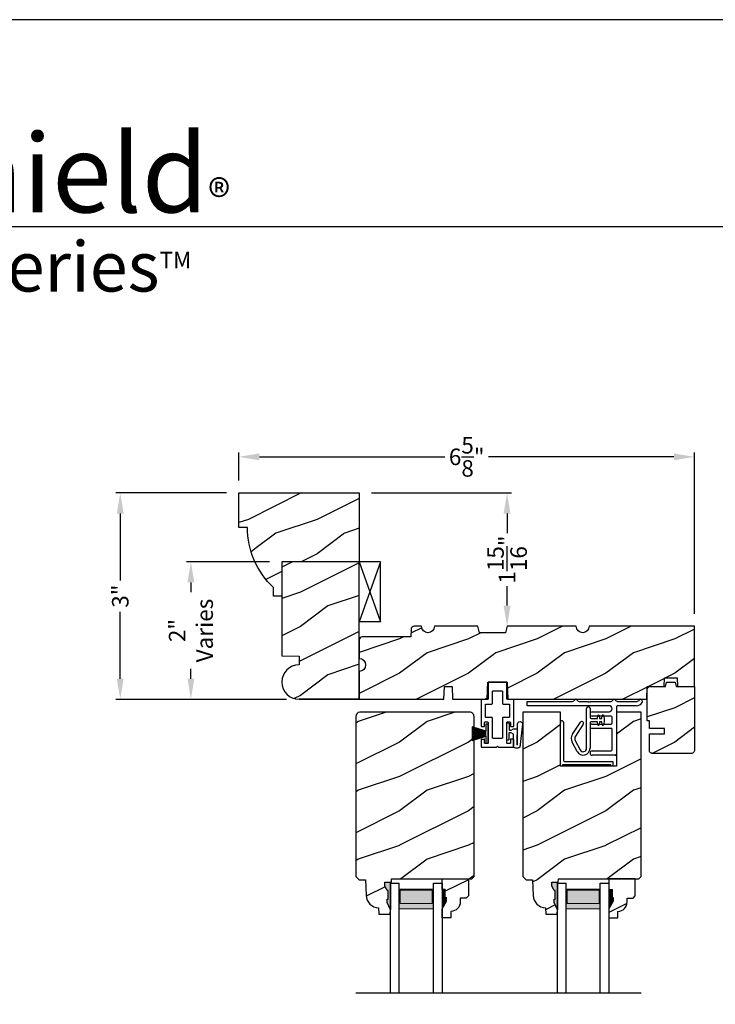
# Model space of a CAD drawing. Extents: x 34 to 272, y -88 to -44.
# Drawn here: x 214 to 224, y -58 to -44 of the extents above; entities that cross this region are included whole.
import ezdxf

# ---------------------------------------------------------------- set-up
doc = ezdxf.new("R2010")
doc.units = 0
doc.header["$LTSCALE"] = 2
doc.header["$MEASUREMENT"] = 0
doc.header["$PDMODE"] = 3
doc.layers.get('0').update_dxf_attribs({"linetype": 'CONTINUOUS'})
doc.layers.get('DEFPOINTS').update_dxf_attribs({"color": 3, "linetype": 'CONTINUOUS'})
doc.layers.add('Dim', color=7, linetype='CONTINUOUS')
doc.styles.add('Arial', font='arial.ttf')
doc.styles.get("Standard").update_dxf_attribs({"font": 'arial.ttf'})
doc.dimstyles.get("Standard").update_dxf_attribs({"dimtxt": 0.24, "dimasz": 0.3, "dimexe": 0.0625, "dimexo": 0.18, "dimgap": 0.09, "dimtad": 0, "dimdec": 4, "dimzin": 0, "dimdsep": 46, "dimlunit": 4, "dimtxsty": 'Standard', "dimcen": 0, "dimadec": 5, "dimazin": 0, "dimtfac": 1, "dimtdec": 4, "dimtofl": 0, "dimtmove": 0, "dimatfit": 3, "dimfxl": 1, "dimtolj": 1, "dimtzin": 0, "dimarcsym": 0})
pattern_1 = [(216.8699, (-245.96439, -197.20347), (2.99999992, 2.00000012), [0.5, -4.5]), (206.5651, (-245.3644, -197.50347), (-0.99999916, -1.0000013), [1.118034, -1.118034]), (198.4349, (-245.3644, -198.00347), (-2.00000043, -0.9999984), [0.632456, -2.529822])]

# ---------------------------------------------------------------- blocks, each defined once
blk = doc.blocks.new('*D2788')
at = {"color": 0, "lineweight": -2, "transparency": 16777216}
for p, q in [((217.12, -50.88), (215.513, -50.88)), ((215.576, -51.18), (215.576, -52.152)), ((215.576, -53.58), (215.576, -52.607)), ((217.995, -53.88), (215.513, -53.88))]:
    blk.add_line(p, q, dxfattribs=at)
at = {"color": 0, "transparency": 16777216}
for points in [[(215.526, -51.18), (215.626, -51.18), (215.576, -50.88)], [(215.526, -53.58), (215.626, -53.58), (215.576, -53.88)]]:
    blk.add_solid(points, dxfattribs=at)
at = {"layer": 'DEFPOINTS', "color": 0, "transparency": 16777216}
for p in [(217.3, -50.88), (215.576, -53.88), (218.175, -53.88)]:
    blk.add_point(p, dxfattribs=at)
at = {"color": 0, "transparency": 16777216, "insert": (215.576, -52.38), "char_height": 0.24, "attachment_point": 5, "rotation": 90}
blk.add_mtext('\\A1;3"', dxfattribs=at)
blk = doc.blocks.new('*D2641')
at = {"color": 0, "lineweight": -2, "transparency": 16777216}
for p, q in [((217.3, -50.7), (217.3, -50.293)), ((217.6, -50.355), (220.296, -50.355)), ((223.625, -50.355), (220.929, -50.355)), ((223.925, -52.637), (223.925, -50.293))]:
    blk.add_line(p, q, dxfattribs=at)
at = {"color": 0, "transparency": 16777216}
for points in [[(217.6, -50.305), (217.6, -50.405), (217.3, -50.355)], [(223.625, -50.305), (223.625, -50.405), (223.925, -50.355)]]:
    blk.add_solid(points, dxfattribs=at)
at = {"layer": 'DEFPOINTS', "color": 0, "transparency": 16777216}
for p in [(223.925, -50.355), (217.3, -50.88), (223.925, -52.817)]:
    blk.add_point(p, dxfattribs=at)
at = {"color": 0, "transparency": 16777216, "insert": (220.613, -50.355), "char_height": 0.24, "attachment_point": 5}
blk.add_mtext('\\A1;6{\\H1x;\\S5/8;}"', dxfattribs=at)
blk = doc.blocks.new('*D2659')
at = {"color": 0, "lineweight": -2, "transparency": 16777216}
for p, q in [((217.745, -51.88), (216.541, -51.88)), ((216.603, -52.18), (216.603, -52.322)), ((216.603, -53.58), (216.603, -53.438)), ((217.995, -53.88), (216.541, -53.88))]:
    blk.add_line(p, q, dxfattribs=at)
at = {"color": 0, "transparency": 16777216}
for points in [[(216.553, -52.18), (216.653, -52.18), (216.603, -51.88)], [(216.553, -53.58), (216.653, -53.58), (216.603, -53.88)]]:
    blk.add_solid(points, dxfattribs=at)
at = {"layer": 'DEFPOINTS', "color": 0, "transparency": 16777216}
for p in [(217.925, -51.88), (216.603, -53.88), (218.175, -53.88)]:
    blk.add_point(p, dxfattribs=at)
at = {"color": 0, "transparency": 16777216, "insert": (216.603, -52.88), "char_height": 0.24, "attachment_point": 5, "rotation": 90}
blk.add_mtext('\\A1;2"\\PVaries', dxfattribs=at)
blk = doc.blocks.new('*D2692')
at = {"color": 0, "lineweight": -2, "transparency": 16777216}
for p, q in [((219.23, -50.88), (221.263, -50.88)), ((221.2, -51.18), (221.2, -51.462)), ((221.2, -52.517), (221.2, -52.234)), ((221.38, -52.817), (221.263, -52.817))]:
    blk.add_line(p, q, dxfattribs=at)
at = {"color": 0, "transparency": 16777216}
for points in [[(221.15, -51.18), (221.25, -51.18), (221.2, -50.88)], [(221.15, -52.517), (221.25, -52.517), (221.2, -52.817)]]:
    blk.add_solid(points, dxfattribs=at)
at = {"layer": 'DEFPOINTS', "color": 0, "transparency": 16777216}
for p in [(219.05, -50.88), (221.2, -52.817), (221.2, -52.817)]:
    blk.add_point(p, dxfattribs=at)
at = {"color": 0, "transparency": 16777216, "insert": (221.2, -51.848), "char_height": 0.24, "attachment_point": 5, "rotation": 90}
blk.add_mtext('\\A1;1{\\H1x;\\S15/16;}"', dxfattribs=at)
blk = doc.blocks.new('A$C41167FCA')
blk.add_line((0.312, 0.875), (0, 0.875))
at = {"color": 7, "linetype": 'Continuous'}
for p, q in [((0, 0.875), (0.312, 0)), ((0.312, 0.875), (0, 0)), ((0, 0), (0, 0.875)), ((0.312, 0), (0.312, 0.875)), ((0.312, 0), (0, 0))]:
    blk.add_line(p, q, dxfattribs=at)
blk = doc.blocks.new('A$C05BA4CA6')
for p, q in [((0.002, 0), (0.002, 0.627)), ((0.047, 0.637), (0.047, 0.081)), ((0.032, 0.02), (0.032, 0.007)), ((0.732, 0.02), (0.032, 0.02)), ((0.063, 0.065), (0.762, 0.065)), ((0.732, 0.007), (0.732, 0.02)), ((0.762, 0.065), (0.762, 0)), ((0.025, 0), (0.002, 0)), ((0.762, 0), (0.739, 0))]:
    blk.add_line(p, q)
for centre, radius, start, end in [((0.023, 0.637), 0.0235, 359.9973, 203.8079), ((0.025, 0.007), 0.007, 270.0104, 359.9896), ((0.063, 0.081), 0.016, 180.002, 270.0004), ((0.739, 0.007), 0.007, 180.0094, 269.9906)]:
    blk.add_arc(centre, radius, start, end)
blk = doc.blocks.new('A$C527A4FE7')
for p, q in [((0.223, 0.1), (0.223, 0.678)), ((0.273, 0.678), (0.273, 0.55)), ((0.38, 0.534), (0.386, 0.575)), ((0.406, 0.575), (0.412, 0.534)), ((0.444, 0.534), (0.45, 0.575)), ((0.47, 0.575), (0.476, 0.534)), ((0.018, 0.303), (0.133, 0.479)), ((0.175, 0.451), (0.06, 0.276)), ((0.273, 0.468), (0.273, 0.1)), ((0.289, 0.534), (0.38, 0.534)), ((0.38, 0.484), (0.289, 0.484)), ((0.386, 0.443), (0.38, 0.484)), ((0.412, 0.484), (0.406, 0.443)), ((0.412, 0.534), (0.444, 0.534)), ((0.444, 0.484), (0.412, 0.484)), ((0.45, 0.443), (0.444, 0.484)), ((0.476, 0.484), (0.47, 0.443)), ((0.476, 0.534), (0.476, 0.484)), ((0.084, 0.054), (0.013, 0.19)), ((0.057, 0.213), (0.129, 0.077))]:
    blk.add_line(p, q)
for centre, radius, start, end in [((0.248, 0.678), 0.025, 359.9975, 180.0025), ((0.396, 0.574), 0.01, 8.3702, 171.6298), ((0.46, 0.574), 0.01, 8.3702, 171.6298), ((0.154, 0.465), 0.025, 326.7919, 146.7883), ((0.289, 0.55), 0.016, 180.002, 270.0001), ((0.289, 0.468), 0.016, 89.9999, 180.0064), ((0.396, 0.444), 0.01, 188.3858, 351.6142), ((0.46, 0.444), 0.01, 188.3858, 351.6142), ((0.112, 0.242), 0.112, 146.7902, 207.7002), ((0.112, 0.242), 0.062, 146.7903, 207.6999), ((0.173, 0.1), 0.1, 207.7004, 359.9999), ((0.173, 0.1), 0.05, 207.7004, 359.9985)]:
    blk.add_arc(centre, radius, start, end)
blk = doc.blocks.new('A$C0ED74090')
for p, q in [((0, 0.78), (0.659, 0.78)), ((0, 0.718), (0, 0.78)), ((1.188, 0.718), (0, 0.718)), ((0.749, 0.78), (0.869, 0.78)), ((0.869, 0.78), (0.879, 0.77)), ((0.879, 0.77), (0.889, 0.78)), ((0.889, 0.78), (0.899, 0.77)), ((0.899, 0.77), (0.909, 0.78)), ((0.909, 0.78), (0.919, 0.77)), ((0.919, 0.77), (0.929, 0.78)), ((0.929, 0.78), (1.219, 0.78)), ((1.309, 0.78), (1.599, 0.78)), ((1.589, 0.718), (1.311, 0.718)), ((0.943, 0.629), (1.188, 0.629)), ((1.295, 0.702), (1.295, 0.016)), ((1.217, 0.567), (0.943, 0.567)), ((0.943, 0.452), (1.217, 0.452)), ((1.233, 0.468), (1.233, 0.551)), ((1.217, 0.39), (0.943, 0.39)), ((1.233, 0.078), (1.233, 0.374)), ((0.943, 0.062), (1.217, 0.062)), ((1.279, 0), (0.943, 0))]:
    blk.add_line(p, q)
for centre, radius, start, end in [((0.659, 0.796), 0.016, 270.0009, 341.3968), ((0.704, 0.781), 0.031, 18.6133, 161.3867), ((0.749, 0.796), 0.016, 198.6032, 269.9991), ((1.188, 0.674), 0.0445, 270.0008, 89.9992), ((1.219, 0.796), 0.016, 270.0019, 341.3959), ((1.264, 0.781), 0.031, 18.6133, 161.3867), ((1.309, 0.796), 0.016, 198.6032, 269.9991), ((1.311, 0.702), 0.016, 89.9998, 180.006), ((1.589, 0.812), 0.094, 269.9978, 330.5245), ((1.599, 0.796), 0.016, 270.0019, 341.3959), ((1.644, 0.781), 0.031, 330.5223, 161.3876), ((0.943, 0.598), 0.031, 90.0005, 269.9995), ((0.943, 0.421), 0.031, 90.0005, 269.9995), ((1.217, 0.551), 0.016, 0.0016, 90.0006), ((1.217, 0.468), 0.016, 269.9994, 359.9984), ((1.217, 0.374), 0.016, 0.0016, 90.0006), ((0.943, 0.031), 0.031, 90.0005, 269.9995), ((1.217, 0.078), 0.016, 269.9994, 359.9984), ((1.279, 0.016), 0.016, 269.9994, 0.0069)]:
    blk.add_arc(centre, radius, start, end)
blk = doc.blocks.new('A$C38416E55')
at = {"color": 7, "linetype": 'Continuous'}
for p, q in [((0.103, 0.939), (0.102, 0.937)), ((0.102, 0.937), (0.102, 0.935)), ((0.102, 0.935), (0.102, 0.701)), ((0.104, 0.94), (0.103, 0.939)), ((0.105, 0.942), (0.104, 0.94)), ((0.106, 0.943), (0.105, 0.942)), ((0.108, 0.944), (0.106, 0.943)), ((0.11, 0.945), (0.108, 0.944)), ((0.112, 0.945), (0.11, 0.945)), ((0.365, 0.945), (0.112, 0.945)), ((0.367, 0.945), (0.365, 0.945)), ((0.369, 0.944), (0.367, 0.945)), ((0.371, 0.943), (0.369, 0.944)), ((0.373, 0.942), (0.371, 0.943)), ((0.374, 0.94), (0.373, 0.942)), ((0.375, 0.939), (0.374, 0.94)), ((0.375, 0.937), (0.375, 0.939)), ((0.376, 0.935), (0.375, 0.937)), ((0.376, 0.945), (0.376, 0.69)), ((0.376, 0.701), (0.376, 0.935)), ((0.166, 0.809), (0.167, 0.811)), ((0.166, 0.807), (0.166, 0.809)), ((0.166, 0.636), (0.166, 0.807)), ((0.167, 0.811), (0.168, 0.813)), ((0.168, 0.813), (0.169, 0.815)), ((0.169, 0.815), (0.17, 0.816)), ((0.17, 0.816), (0.172, 0.817)), ((0.172, 0.817), (0.174, 0.817)), ((0.174, 0.817), (0.176, 0.818)), ((0.176, 0.818), (0.301, 0.818)), ((0.301, 0.818), (0.303, 0.817)), ((0.303, 0.817), (0.305, 0.817)), ((0.305, 0.817), (0.307, 0.816)), ((0.307, 0.816), (0.309, 0.815)), ((0.309, 0.815), (0.31, 0.813)), ((0.31, 0.813), (0.311, 0.811)), ((0.311, 0.811), (0.311, 0.809)), ((0.311, 0.809), (0.312, 0.807)), ((0.312, 0.807), (0.312, 0.636)), ((0.001, 0.684), (0, 0.682)), ((0, 0.682), (0, 0.68)), ((0, 0.68), (0, 0.31)), ((0.002, 0.686), (0.001, 0.684)), ((0.003, 0.687), (0.002, 0.686)), ((0.005, 0.689), (0.003, 0.687)), ((0.006, 0.69), (0.005, 0.689)), ((0.008, 0.69), (0.006, 0.69)), ((0.01, 0.69), (0.008, 0.69)), ((0.092, 0.69), (0.01, 0.69)), ((0.064, 0.618), (0.065, 0.62)), ((0.064, 0.616), (0.064, 0.618)), ((0.064, 0.441), (0.064, 0.616)), ((0.065, 0.62), (0.066, 0.622)), ((0.066, 0.622), (0.067, 0.623)), ((0.067, 0.623), (0.069, 0.625)), ((0.069, 0.625), (0.07, 0.625)), ((0.07, 0.625), (0.072, 0.626)), ((0.072, 0.626), (0.074, 0.626)), ((0.074, 0.626), (0.156, 0.626)), ((0.094, 0.691), (0.092, 0.69)), ((0.096, 0.691), (0.094, 0.691)), ((0.097, 0.692), (0.096, 0.691)), ((0.099, 0.693), (0.097, 0.692)), ((0.1, 0.695), (0.099, 0.693)), ((0.101, 0.697), (0.1, 0.695)), ((0.102, 0.699), (0.101, 0.697)), ((0.102, 0.701), (0.102, 0.699)), ((0.156, 0.626), (0.158, 0.626)), ((0.158, 0.626), (0.16, 0.627)), ((0.16, 0.627), (0.161, 0.628)), ((0.161, 0.628), (0.163, 0.629)), ((0.163, 0.629), (0.164, 0.631)), ((0.164, 0.631), (0.165, 0.633)), ((0.165, 0.633), (0.166, 0.634)), ((0.166, 0.634), (0.166, 0.636)), ((0.312, 0.636), (0.312, 0.634)), ((0.312, 0.634), (0.312, 0.633)), ((0.312, 0.633), (0.313, 0.631)), ((0.313, 0.631), (0.314, 0.629)), ((0.314, 0.629), (0.316, 0.628)), ((0.316, 0.628), (0.318, 0.627)), ((0.318, 0.627), (0.32, 0.626)), ((0.32, 0.626), (0.322, 0.626)), ((0.322, 0.626), (0.403, 0.626)), ((0.467, 0.69), (0.386, 0.69)), ((0.403, 0.626), (0.405, 0.626)), ((0.405, 0.626), (0.407, 0.625)), ((0.407, 0.625), (0.409, 0.625)), ((0.409, 0.625), (0.41, 0.623)), ((0.41, 0.623), (0.412, 0.622)), ((0.412, 0.622), (0.413, 0.62)), ((0.413, 0.62), (0.413, 0.618)), ((0.413, 0.618), (0.413, 0.616)), ((0.413, 0.616), (0.413, 0.441)), ((0.469, 0.69), (0.467, 0.69)), ((0.471, 0.69), (0.469, 0.69)), ((0.473, 0.689), (0.471, 0.69)), ((0.474, 0.687), (0.473, 0.689)), ((0.476, 0.686), (0.474, 0.687)), ((0.477, 0.684), (0.476, 0.686)), ((0.477, 0.682), (0.477, 0.684)), ((0.477, 0.68), (0.477, 0.682)), ((0.477, 0.31), (0.477, 0.68)), ((0.064, 0.439), (0.064, 0.441)), ((0.065, 0.437), (0.064, 0.439)), ((0.066, 0.435), (0.065, 0.437)), ((0.067, 0.434), (0.066, 0.435)), ((0.069, 0.432), (0.067, 0.434)), ((0.07, 0.431), (0.069, 0.432)), ((0.072, 0.431), (0.07, 0.431)), ((0.074, 0.431), (0.072, 0.431)), ((0.156, 0.431), (0.074, 0.431)), ((0.158, 0.43), (0.156, 0.431)), ((0.16, 0.43), (0.158, 0.43)), ((0.161, 0.429), (0.16, 0.43)), ((0.318, 0.43), (0.316, 0.429)), ((0.32, 0.43), (0.318, 0.43)), ((0.322, 0.431), (0.32, 0.43)), ((0.403, 0.431), (0.322, 0.431)), ((0.405, 0.431), (0.403, 0.431)), ((0.407, 0.431), (0.405, 0.431)), ((0.409, 0.432), (0.407, 0.431)), ((0.41, 0.434), (0.409, 0.432)), ((0.412, 0.435), (0.41, 0.434)), ((0.413, 0.437), (0.412, 0.435)), ((0.413, 0.441), (0.413, 0.439)), ((0.413, 0.439), (0.413, 0.437)), ((0, 0.31), (0, 0.309)), ((0, 0.309), (0.001, 0.307)), ((0.001, 0.307), (0.002, 0.305)), ((0.002, 0.305), (0.003, 0.303)), ((0.003, 0.303), (0.005, 0.302)), ((0.005, 0.302), (0.006, 0.301)), ((0.006, 0.301), (0.008, 0.301)), ((0.008, 0.301), (0.01, 0.3)), ((0.01, 0.3), (0.041, 0.3)), ((0.041, 0.3), (0.043, 0.301)), ((0.043, 0.301), (0.045, 0.301)), ((0.045, 0.301), (0.046, 0.302)), ((0.046, 0.302), (0.048, 0.303)), ((0.048, 0.303), (0.049, 0.305)), ((0.049, 0.305), (0.05, 0.307)), ((0.05, 0.307), (0.051, 0.309)), ((0.051, 0.358), (0.052, 0.36)), ((0.051, 0.356), (0.051, 0.358)), ((0.051, 0.31), (0.051, 0.356)), ((0.051, 0.309), (0.051, 0.31)), ((0.052, 0.36), (0.053, 0.362)), ((0.053, 0.362), (0.054, 0.363)), ((0.054, 0.363), (0.055, 0.365)), ((0.055, 0.365), (0.057, 0.366)), ((0.057, 0.366), (0.059, 0.366)), ((0.059, 0.366), (0.061, 0.366)), ((0.061, 0.366), (0.092, 0.366)), ((0.092, 0.366), (0.094, 0.366)), ((0.094, 0.366), (0.096, 0.366)), ((0.096, 0.366), (0.097, 0.365)), ((0.097, 0.365), (0.099, 0.363)), ((0.099, 0.363), (0.1, 0.362)), ((0.1, 0.362), (0.101, 0.36)), ((0.101, 0.36), (0.102, 0.358)), ((0.102, 0.358), (0.102, 0.356)), ((0.102, 0.356), (0.102, 0.061)), ((0.163, 0.428), (0.161, 0.429)), ((0.164, 0.426), (0.163, 0.428)), ((0.165, 0.424), (0.164, 0.426)), ((0.166, 0.422), (0.165, 0.424)), ((0.166, 0.42), (0.166, 0.422)), ((0.166, 0.137), (0.166, 0.42)), ((0.313, 0.426), (0.312, 0.424)), ((0.312, 0.424), (0.312, 0.422)), ((0.312, 0.422), (0.312, 0.42)), ((0.312, 0.42), (0.312, 0.137)), ((0.314, 0.428), (0.313, 0.426)), ((0.316, 0.429), (0.314, 0.428)), ((0.376, 0.36), (0.377, 0.362)), ((0.376, 0.358), (0.376, 0.36)), ((0.376, 0.356), (0.376, 0.358)), ((0.376, 0.061), (0.376, 0.356)), ((0.377, 0.362), (0.379, 0.363)), ((0.379, 0.363), (0.38, 0.365)), ((0.38, 0.365), (0.382, 0.366)), ((0.382, 0.366), (0.384, 0.366)), ((0.384, 0.366), (0.386, 0.366)), ((0.386, 0.366), (0.416, 0.366)), ((0.416, 0.366), (0.418, 0.366)), ((0.418, 0.366), (0.42, 0.366)), ((0.42, 0.366), (0.422, 0.365)), ((0.422, 0.365), (0.424, 0.363)), ((0.424, 0.363), (0.425, 0.362)), ((0.425, 0.362), (0.426, 0.36)), ((0.426, 0.36), (0.426, 0.358)), ((0.426, 0.358), (0.427, 0.356)), ((0.427, 0.356), (0.427, 0.31)), ((0.427, 0.31), (0.427, 0.309)), ((0.427, 0.309), (0.427, 0.307)), ((0.427, 0.307), (0.428, 0.305)), ((0.428, 0.305), (0.43, 0.303)), ((0.43, 0.303), (0.431, 0.302)), ((0.431, 0.302), (0.433, 0.301)), ((0.433, 0.301), (0.435, 0.301)), ((0.435, 0.301), (0.437, 0.3)), ((0.437, 0.3), (0.467, 0.3)), ((0.467, 0.3), (0.469, 0.301)), ((0.469, 0.301), (0.471, 0.301)), ((0.471, 0.301), (0.473, 0.302)), ((0.473, 0.302), (0.474, 0.303)), ((0.474, 0.303), (0.476, 0.305)), ((0.476, 0.305), (0.477, 0.307)), ((0.477, 0.309), (0.477, 0.31)), ((0.477, 0.307), (0.477, 0.309)), ((0.001, 0.111), (0, 0.109)), ((0, 0.109), (0, 0.107)), ((0, 0.107), (0, 0.01)), ((0, 0.01), (0, 0.008)), ((0, 0.008), (0.001, 0.006)), ((0.002, 0.113), (0.001, 0.111)), ((0.001, 0.006), (0.002, 0.005)), ((0.003, 0.114), (0.002, 0.113)), ((0.002, 0.005), (0.003, 0.003)), ((0.005, 0.115), (0.003, 0.114)), ((0.003, 0.003), (0.005, 0.002)), ((0.005, 0.002), (0.006, 0.001)), ((0.006, 0.001), (0.008, 0)), ((0.008, 0), (0.01, 0)), ((0.048, 0.114), (0.046, 0.115)), ((0.049, 0.113), (0.048, 0.114)), ((0.05, 0.111), (0.049, 0.113)), ((0.051, 0.109), (0.05, 0.111)), ((0.051, 0.107), (0.051, 0.109)), ((0.051, 0.061), (0.051, 0.107)), ((0.051, 0.059), (0.051, 0.061)), ((0.052, 0.057), (0.051, 0.059)), ((0.053, 0.055), (0.052, 0.057)), ((0.054, 0.054), (0.053, 0.055)), ((0.055, 0.053), (0.054, 0.054)), ((0.057, 0.052), (0.055, 0.053)), ((0.059, 0.051), (0.057, 0.052)), ((0.061, 0.051), (0.059, 0.051)), ((0.092, 0.051), (0.061, 0.051)), ((0.094, 0.051), (0.092, 0.051)), ((0.096, 0.052), (0.094, 0.051)), ((0.097, 0.053), (0.096, 0.052)), ((0.099, 0.054), (0.097, 0.053)), ((0.1, 0.055), (0.099, 0.054)), ((0.101, 0.057), (0.1, 0.055)), ((0.102, 0.059), (0.101, 0.057)), ((0.102, 0.061), (0.102, 0.059)), ((0.166, 0.135), (0.166, 0.137)), ((0.167, 0.134), (0.166, 0.135)), ((0.168, 0.132), (0.167, 0.134)), ((0.169, 0.13), (0.168, 0.132)), ((0.17, 0.129), (0.169, 0.13)), ((0.172, 0.128), (0.17, 0.129)), ((0.174, 0.127), (0.172, 0.128)), ((0.176, 0.127), (0.174, 0.127)), ((0.301, 0.127), (0.176, 0.127)), ((0.223, 0), (0.239, 0.015)), ((0.239, 0.015), (0.254, 0)), ((0.303, 0.127), (0.301, 0.127)), ((0.305, 0.128), (0.303, 0.127)), ((0.307, 0.129), (0.305, 0.128)), ((0.309, 0.13), (0.307, 0.129)), ((0.31, 0.132), (0.309, 0.13)), ((0.311, 0.134), (0.31, 0.132)), ((0.312, 0.137), (0.311, 0.135)), ((0.311, 0.135), (0.311, 0.134)), ((0.376, 0.059), (0.376, 0.061)), ((0.376, 0.057), (0.376, 0.059)), ((0.377, 0.055), (0.376, 0.057)), ((0.379, 0.054), (0.377, 0.055)), ((0.38, 0.053), (0.379, 0.054)), ((0.382, 0.052), (0.38, 0.053)), ((0.384, 0.051), (0.382, 0.052)), ((0.386, 0.051), (0.384, 0.051)), ((0.416, 0.051), (0.386, 0.051)), ((0.418, 0.051), (0.416, 0.051)), ((0.42, 0.052), (0.418, 0.051)), ((0.422, 0.053), (0.42, 0.052)), ((0.424, 0.054), (0.422, 0.053)), ((0.425, 0.055), (0.424, 0.054)), ((0.426, 0.057), (0.425, 0.055)), ((0.427, 0.061), (0.426, 0.059)), ((0.426, 0.059), (0.426, 0.057)), ((0.428, 0.113), (0.427, 0.111)), ((0.427, 0.111), (0.427, 0.109)), ((0.427, 0.109), (0.427, 0.107)), ((0.427, 0.107), (0.427, 0.061)), ((0.43, 0.114), (0.428, 0.113)), ((0.431, 0.115), (0.43, 0.114)), ((0.433, 0.116), (0.431, 0.115)), ((0.435, 0.117), (0.433, 0.116)), ((0.437, 0.117), (0.435, 0.117)), ((0.467, 0.117), (0.437, 0.117)), ((0.469, 0.117), (0.467, 0.117)), ((0.467, 0), (0.469, 0)), ((0.471, 0.116), (0.469, 0.117)), ((0.469, 0), (0.471, 0.001)), ((0.473, 0.115), (0.471, 0.116)), ((0.471, 0.001), (0.473, 0.002)), ((0.474, 0.114), (0.473, 0.115)), ((0.473, 0.002), (0.474, 0.003)), ((0.476, 0.113), (0.474, 0.114)), ((0.474, 0.003), (0.476, 0.005)), ((0.477, 0.111), (0.476, 0.113)), ((0.476, 0.005), (0.477, 0.006)), ((0.477, 0.109), (0.477, 0.111)), ((0.477, 0.107), (0.477, 0.109)), ((0.477, 0.01), (0.477, 0.107)), ((0.477, 0.008), (0.477, 0.01)), ((0.477, 0.006), (0.477, 0.008)), ((0.01, 0), (0.223, 0)), ((0.254, 0), (0.467, 0))]:
    blk.add_line(p, q, dxfattribs=at)
blk.add_line((0.005, 0.115), (0.046, 0.115))
blk = doc.blocks.new('A$C6C80002B')
at = {"color": 7, "linetype": 'Continuous'}
for p, q in [((0, 0), (0, 0.275)), ((0, 0.275), (0.031, 0.275)), ((0.031, 0.275), (0.031, 0.173)), ((0.031, 0.173), (0.231, 0.238)), ((0.031, 0.102), (0.031, 0.173)), ((0.231, 0.238), (0.231, 0.037)), ((0.031, 0), (0, 0)), ((0.031, 0.102), (0.031, 0)), ((0.231, 0.037), (0.031, 0.102))]:
    blk.add_line(p, q, dxfattribs=at)
at = {"linetype": 'Continuous'}
for p, q in [((0.031, 0.167), (0.231, 0.221)), ((0.031, 0.161), (0.231, 0.204)), ((0.031, 0.155), (0.231, 0.188)), ((0.031, 0.149), (0.231, 0.171)), ((0.031, 0.143), (0.231, 0.154)), ((0.031, 0.137), (0.231, 0.137)), ((0.031, 0.131), (0.231, 0.121)), ((0.031, 0.126), (0.231, 0.104)), ((0.031, 0.12), (0.231, 0.087)), ((0.031, 0.114), (0.231, 0.071)), ((0.031, 0.108), (0.231, 0.054))]:
    blk.add_line(p, q, dxfattribs=at)
blk = doc.blocks.new('A$C1DA43C91')
for p, q in [((0, 0.16), (0, 0.13)), ((0.346, 0.226), (0.013, 0.187)), ((0.04, 0.147), (0.351, 0.156)), ((0.268, 0.147), (0.04, 0.147)), ((0.035, 0.095), (0.2, 0.095)), ((0.215, 0.03), (0.12, 0.03)), ((0.12, 0), (0.12, 0.03)), ((0.2, 0.095), (0.22, 0.06)), ((0.22, 0.06), (0.22, 0.04)), ((0.22, 0.04), (0.225, 0.04)), ((0.26, 0.063), (0.278, 0.094)), ((0.26, 0.04), (0.26, 0.063)), ((0.36, 0.035), (0.265, 0.035)), ((0.278, 0.094), (0.278, 0.137)), ((0.36, 0.035), (0.36, 0)), ((0.12, 0), (0.36, 0))]:
    blk.add_line(p, q)
for centre, radius, start, end in [((0.035, 0.16), 0.035, 128.203, 180.0003), ((0.268, 0.137), 0.01, 359.9966, 90.0114), ((0.35, 0.191), 0.035, 271.7217, 96.622), ((0.035, 0.13), 0.035, 179.9967, 270.0035), ((0.215, 0.04), 0.01, 270.002, 0.0034), ((0.265, 0.04), 0.005, 179.997, 270.0114)]:
    blk.add_arc(centre, radius, start, end)

msp = doc.modelspace()

# ---------------------------------------------------------------- hatches: boundary and pattern name
h = msp.add_hatch()
h.set_pattern_fill('WOOD2', color=256, pattern_type=2)
h.set_pattern_definition([(216.8699, (183.59366, 412.47642), (2.99999992, 2.00000012), [0.5, -4.5]), (206.5651, (184.19366, 412.17642), (-0.99999916, -1.0000013), [1.118034, -1.118034]), (198.4349, (184.19366, 411.67642), (-2.00000043, -0.9999984), [0.632456, -2.529822])])
h.paths.add_polyline_path([(219.0501, -51.87958), (217.9251, -51.87958), (217.9251, -53.24585), (218.1751, -53.25458), (218.1751, -53.37958, 1), (218.1751, -53.87958), (219.0501, -53.87958), (219.04994, -53.19148)])
h = msp.add_hatch()
h.set_pattern_fill('WOOD2', color=256, pattern_type=2)
h.set_pattern_definition(pattern_1)
edge = h.paths.add_edge_path()
edge.add_arc((219.0501, -53.37958), 0.09375, -89.999642, 89.999641, ccw=False)
edge.add_line((219.0501, -53.47333), (219.0501, -53.87958))
edge.add_line((219.0501, -53.87958), (220.2821, -53.87958))
edge.add_line((220.2821, -53.87958), (220.28865, -53.69208))
edge.add_line((220.28865, -53.69208), (220.40055, -53.69208))
edge.add_line((220.40055, -53.69208), (220.4071, -53.87958))
edge.add_line((220.4071, -53.87958), (220.91137, -53.87958))
edge.add_line((220.91137, -53.87958), (220.9201, -53.62958))
edge.add_line((220.9201, -53.62958), (221.2011, -53.62958))
edge.add_line((221.2011, -53.62958), (221.20983, -53.87958))
edge.add_line((221.20983, -53.87958), (223.23106, -53.87958))
edge.add_line((223.23106, -53.87958), (223.2376, -53.69208))
edge.add_line((223.2376, -53.69208), (223.48324, -53.69208))
edge.add_line((223.48324, -53.69208), (223.4876, -53.56708))
edge.add_line((223.4876, -53.56708), (223.6751, -53.56708))
edge.add_line((223.6751, -53.56708), (223.67947, -53.69208))
edge.add_line((223.67947, -53.69208), (223.9251, -53.69208))
edge.add_line((223.9251, -53.69208), (223.9251, -52.81708))
edge.add_line((223.9251, -52.81708), (222.39385, -52.81708))
edge.add_arc((222.3001, -52.81708), 0.09375, 180.001076, 359.998924, ccw=False)
edge.add_line((222.20635, -52.81708), (221.20022, -52.81708))
edge.add_line((221.20022, -52.81708), (221.1751, -52.91083))
edge.add_line((221.1751, -52.91083), (220.8001, -52.91083))
edge.add_line((220.8001, -52.91083), (220.77498, -52.81708))
edge.add_line((220.77498, -52.81708), (220.14385, -52.81708))
edge.add_arc((220.0501, -52.81708), 0.09375, 180.001053, 359.998947, ccw=False)
edge.add_line((219.95635, -52.81708), (219.85094, -52.81708))
edge.add_arc((219.85094, -52.86408), 0.04699, 89.993788, 178.001326)
edge.add_line((219.80397, -52.86244), (219.8001, -52.97328))
edge.add_line((219.8001, -52.97328), (219.0971, -52.97328))
edge.add_arc((219.0971, -53.02028), 0.047, 89.998795, 180.005139)
edge.add_line((219.0501, -53.02028), (219.0501, -53.28583))
h = msp.add_hatch()
h.set_pattern_fill('WOOD2', color=256, pattern_type=2)
h.set_pattern_definition(pattern_1)
h.paths.add_polyline_path([(223.6599, -53.69208), (223.9251, -53.69208), (223.9251, -54.60758), (223.9242, -54.61675), (223.92152, -54.63807), (223.91718, -54.64619), (223.91134, -54.65332), (223.90421, -54.65916), (223.89609, -54.66351), (223.88727, -54.66618), (223.8781, -54.66708), (223.3161, -54.66708), (223.30693, -54.66618), (223.29812, -54.66351), (223.28999, -54.65916), (223.28287, -54.65332), (223.27702, -54.64619), (223.27268, -54.63807), (223.27001, -54.61675), (223.2691, -54.60758), (223.2691, -54.37958), (223.4879, -54.37958), (223.4879, -54.30158), (223.2691, -54.30158), (223.2691, -54.19208), (223.2381, -54.19208), (223.2381, -53.73908), (223.23901, -53.72991), (223.24168, -53.7211), (223.24602, -53.71297), (223.25187, -53.70585), (223.25899, -53.7), (223.26712, -53.69566), (223.27593, -53.69299), (223.2851, -53.69208), (223.5035, -53.69208), (223.52012, -53.63008), (223.64329, -53.63008)])
h = msp.add_hatch()
h.set_pattern_fill('WOOD2', color=256, pattern_type=2)
h.set_pattern_definition(pattern_1)
edge = h.paths.add_edge_path()
edge.add_line((219.47356, -56.78558), (219.47356, -56.66058))
edge.add_line((219.47356, -56.66058), (219.45756, -56.66058))
edge.add_line((219.45756, -56.66058), (219.42488, -56.59501))
edge.add_line((219.42488, -56.59501), (219.42488, -56.53558))
edge.add_line((219.42488, -56.53558), (219.51766, -56.53558))
edge.add_line((219.51766, -56.53558), (219.51933, -56.48774))
edge.add_line((219.51933, -56.48774), (220.6879, -56.48774))
edge.add_line((220.6879, -56.48774), (220.7199, -56.45574))
edge.add_line((220.7199, -56.45574), (220.7199, -54.13008))
edge.add_arc((220.6569, -54.13008), 0.063, 359.997412, 450.002371)
edge.add_line((220.6569, -54.06708), (219.0609, -54.06708))
edge.add_arc((219.0609, -54.12708), 0.06, 90, 180)
edge.add_line((219.0009, -54.12708), (219.0009, -56.45574))
edge.add_line((219.0009, -56.45574), (219.04974, -56.50457))
edge.add_line((219.04974, -56.50457), (219.14374, -56.50457))
edge.add_line((219.14374, -56.50457), (219.15158, -56.72914))
edge.add_line((219.15158, -56.72914), (219.15607, -56.76393))
edge.add_line((219.15607, -56.76393), (219.16694, -56.79727))
edge.add_line((219.16694, -56.79727), (219.18382, -56.82802))
edge.add_line((219.18382, -56.82802), (219.20612, -56.8551))
edge.add_line((219.20612, -56.8551), (219.23306, -56.87756))
edge.add_line((219.23306, -56.87756), (219.2637, -56.89463))
edge.add_line((219.2637, -56.89463), (219.29698, -56.90572))
edge.add_line((219.29698, -56.90572), (219.33174, -56.91042))
edge.add_line((219.33174, -56.91042), (219.33503, -57.00458))
edge.add_line((219.33503, -57.00458), (219.50236, -57.00458))
edge.add_line((219.50236, -57.00458), (219.50456, -56.94158))
edge.add_line((219.50456, -56.94158), (219.45756, -56.83258))
edge.add_line((219.45756, -56.83258), (219.45756, -56.78558))
edge.add_line((219.45756, -56.78558), (219.47356, -56.78558))
h = msp.add_hatch()
h.set_pattern_fill('WOOD2', color=256, pattern_type=2)
h.set_pattern_definition(pattern_1)
h.paths.add_polyline_path([(221.88512, -56.66058), (221.85244, -56.59501), (221.85244, -56.53558), (221.94522, -56.53558), (221.94689, -56.48774), (223.11546, -56.48774), (223.14746, -56.45574), (223.14746, -54.06708), (222.78946, -54.06708), (222.78946, -54.85008), (221.97646, -54.85008), (221.97646, -54.06708), (221.42846, -54.06708), (221.42846, -56.45574), (221.4773, -56.50457), (221.5713, -56.50457), (221.57914, -56.72914), (221.58363, -56.76393), (221.5945, -56.79727), (221.61138, -56.82802), (221.63368, -56.8551), (221.66062, -56.87756), (221.69126, -56.89463), (221.72454, -56.90572), (221.7593, -56.91042), (221.76259, -57.00458), (221.92992, -57.00458), (221.93212, -56.94158), (221.88512, -56.83258), (221.88512, -56.78558), (221.90112, -56.78558), (221.90112, -56.66058)])
at = {"linetype": 'Continuous'}
for points in [[(219.45756, -56.83258), (219.45756, -56.78558), (219.47356, -56.78558), (219.47356, -56.66058), (219.45756, -56.66058), (219.42488, -56.59501), (219.42488, -56.53558), (219.50456, -56.53558), (219.50456, -56.94158)], [(221.88512, -56.83258), (221.88512, -56.78558), (221.90112, -56.78558), (221.90112, -56.66058), (221.88512, -56.66058), (221.85244, -56.59501), (221.85244, -56.53558), (221.93212, -56.53558), (221.93212, -56.94158)]]:
    msp.add_hatch(color=256, dxfattribs=at).paths.add_polyline_path(points)
h = msp.add_hatch()
h.set_pattern_fill('WOOD2', color=256, pattern_type=2)
h.set_pattern_definition(pattern_1)
edge = h.paths.add_edge_path()
edge.add_line((220.31756, -56.76874), (220.30156, -56.76874))
edge.add_line((220.30156, -56.76874), (220.30156, -56.64374))
edge.add_line((220.30156, -56.64374), (220.25456, -56.64374))
edge.add_line((220.25456, -56.64374), (220.25456, -56.48774))
edge.add_line((220.25456, -56.48774), (220.63706, -56.48774))
edge.add_line((220.63706, -56.48774), (220.63706, -56.73691))
edge.add_line((220.63706, -56.73691), (220.60506, -56.76891))
edge.add_line((220.60506, -56.76891), (220.51951, -56.76891))
edge.add_line((220.51951, -56.76891), (220.51951, -56.82374))
edge.add_arc((220.37951, -56.82374), 0.14, 272.070113, 360, ccw=False)
edge.add_line((220.38456, -56.96365), (220.38456, -57.05774))
edge.add_line((220.38456, -57.05774), (220.25456, -57.05774))
edge.add_line((220.25456, -57.05774), (220.25456, -56.92486))
edge.add_line((220.25456, -56.92486), (220.31756, -56.81574))
edge.add_line((220.31756, -56.81574), (220.31756, -56.76874))
h = msp.add_hatch()
h.set_pattern_fill('WOOD2', color=256, pattern_type=2)
h.set_pattern_definition(pattern_1)
edge = h.paths.add_edge_path()
edge.add_line((222.68097, -56.64374), (222.72797, -56.64374))
edge.add_line((222.72797, -56.64374), (222.72797, -56.76874))
edge.add_line((222.72797, -56.76874), (222.74397, -56.76874))
edge.add_line((222.74397, -56.76874), (222.74397, -56.81574))
edge.add_line((222.74397, -56.81574), (222.68097, -56.92486))
edge.add_line((222.68097, -56.92486), (222.68097, -57.05774))
edge.add_line((222.68097, -57.05774), (222.81097, -57.05774))
edge.add_line((222.81097, -57.05774), (222.81097, -56.96365))
edge.add_arc((222.80591, -56.82374), 0.14, 272.070113, 360)
edge.add_line((222.94591, -56.82374), (222.94591, -56.76891))
edge.add_line((222.94591, -56.76891), (223.03147, -56.76891))
edge.add_line((223.03147, -56.76891), (223.06347, -56.73691))
edge.add_line((223.06347, -56.73691), (223.06347, -56.48774))
edge.add_line((223.06347, -56.48774), (222.68097, -56.48774))
edge.add_line((222.68097, -56.48774), (222.68097, -56.64374))
at = {"lineweight": 18}
for points in [[(220.12856, -56.92574), (220.12856, -56.64002), (219.63156, -56.64002), (219.63156, -56.92574)], [(222.55497, -56.92574), (222.55497, -56.64002), (222.05797, -56.64002), (222.05797, -56.92574)]]:
    msp.add_hatch(color=256, dxfattribs=at).paths.add_polyline_path(points)
at = {"layer": 'Dim'}
h = msp.add_hatch(dxfattribs=at)
h.set_pattern_fill('WOOD2', color=256, pattern_type=2)
h.set_pattern_definition([(216.8699, (176.83736, 76.53418), (2.99999992, 2.00000012), [0.5, -4.5]), (206.5651, (177.43736, 76.23418), (-0.9999992, -1.0000013), [1.118034, -1.118034]), (198.4349, (177.43736, 75.73418), (-2.0000004, -0.9999984), [0.632456, -2.529822])])
edge = h.paths.add_edge_path()
edge.add_line((217.3001, -51.37958), (217.3001, -50.87958))
edge.add_line((217.3001, -50.87958), (219.0501, -50.87958))
edge.add_line((219.0501, -50.87958), (219.0501, -51.87958))
edge.add_line((219.0501, -51.87958), (217.9251, -51.87958))
edge.add_line((217.9251, -51.87958), (217.9251, -52.37958))
edge.add_line((217.9251, -52.37958), (217.8044, -52.37958))
edge.add_line((217.8044, -52.37958), (217.8044, -52.25458))
edge.add_arc((218.62403, -51.37958), 1.19893, 180, 226.871306, ccw=False)
edge.add_line((217.4251, -51.37958), (217.3001, -51.37958))

# ---------------------------------------------------------------- linework, layer by layer
for p, q in [((236.63312, -47.00894), (205.7288, -47.00894)), ((219.50456, -58.14544), (219.50456, -56.55074)), ((219.50456, -56.55074), (219.63156, -56.55074)), ((219.63156, -58.14544), (219.63156, -56.55074)), ((220.12856, -56.55074), (220.25456, -56.55074)), ((220.12856, -58.14544), (220.12856, -56.55074)), ((220.25456, -56.55074), (220.25456, -58.14544)), ((221.93097, -58.14544), (221.93097, -56.55074)), ((221.93097, -56.55074), (222.05797, -56.55074)), ((222.05797, -58.14544), (222.05797, -56.55074)), ((222.55497, -56.55074), (222.68097, -56.55074)), ((222.55497, -58.14544), (222.55497, -56.55074)), ((222.68097, -56.55074), (222.68097, -58.14544)), ((219.0009, -58.14544), (223.14746, -58.14544))]:
    msp.add_line(p, q)
at = {"linetype": 'Continuous'}
for p, q in [((219.50456, -56.53558), (219.50456, -56.94158)), ((221.93212, -56.53558), (221.93212, -56.94158))]:
    msp.add_line(p, q, dxfattribs=at)
msp.add_lwpolyline([(204.00005, -44.00001), (204.00005, -88.00002), (238.00006, -88.00002), (238.00006, -44.00001)], close=True)
for points in [[(217.3001, -51.37958), (217.3001, -50.87958), (219.0501, -50.87958), (219.0501, -51.87958), (217.9251, -51.87958), (217.9251, -52.37958), (217.8044, -52.37958), (217.8044, -52.25458, -0.20741454), (217.4251, -51.37958)], [(219.0501, -53.28583, -0.99999374), (219.0501, -53.47333), (219.0501, -53.87958), (220.2821, -53.87958), (220.28865, -53.69208), (220.40055, -53.69208), (220.4071, -53.87958), (220.91137, -53.87958), (220.9201, -53.62958), (221.2011, -53.62958), (221.20983, -53.87958), (223.23106, -53.87958), (223.2376, -53.69208), (223.48324, -53.69208), (223.4876, -53.56708), (223.6751, -53.56708), (223.67947, -53.69208), (223.9251, -53.69208), (223.9251, -52.81708), (222.39385, -52.81708, -0.99998123), (222.20635, -52.81708), (221.20022, -52.81708), (221.1751, -52.91083), (220.8001, -52.91083), (220.77498, -52.81708), (220.14385, -52.81708, -0.99998162), (219.95635, -52.81708), (219.85094, -52.81708, 0.40406449), (219.80397, -52.86244), (219.8001, -52.97328), (219.0971, -52.97328, 0.41424599), (219.0501, -53.02028)]]:
    msp.add_lwpolyline(points, format="xyb", close=True)
for points, format in [([(219.0501, -53.87958), (218.1751, -53.87958), (219.0501, -53.87958), (219.0501, -51.87958), (217.9251, -51.87958), (217.9251, -53.24585), (218.1751, -53.25458), (218.1751, -53.37958, 1), (218.1751, -53.87958)], "xyb"), ([(220.31818, -56.81046, 0.015, 0.015, 0), (220.31818, -56.76311, 0.015, 0.015, 0), (220.30095, -56.76311, 0.015, 0.015, 0), (220.30095, -56.63811, 0, 0, 0)], "xyseb"), ([(222.74458, -56.81046, 0.015, 0.015, 0), (222.74458, -56.76311, 0.015, 0.015, 0), (222.72735, -56.76311, 0.015, 0.015, 0), (222.72735, -56.63811, 0, 0, 0)], "xyseb")]:
    msp.add_lwpolyline(points, format=format)
for points in [[(223.6599, -53.69208), (223.9251, -53.69208), (223.9251, -54.60758), (223.9242, -54.61675), (223.92152, -54.63807), (223.91718, -54.64619), (223.91134, -54.65332), (223.90421, -54.65916), (223.89609, -54.66351), (223.88727, -54.66618), (223.8781, -54.66708), (223.3161, -54.66708), (223.30693, -54.66618), (223.29812, -54.66351), (223.28999, -54.65916), (223.28287, -54.65332), (223.27702, -54.64619), (223.27268, -54.63807), (223.27001, -54.61675), (223.2691, -54.60758), (223.2691, -54.37958), (223.4879, -54.37958), (223.4879, -54.30158), (223.2691, -54.30158), (223.2691, -54.19208), (223.2381, -54.19208), (223.2381, -53.73908), (223.23901, -53.72991), (223.24168, -53.7211), (223.24602, -53.71297), (223.25187, -53.70585), (223.25899, -53.7), (223.26712, -53.69566), (223.27593, -53.69299), (223.2851, -53.69208), (223.5035, -53.69208), (223.52012, -53.63008), (223.64329, -53.63008)], [(221.88512, -56.66058), (221.85244, -56.59501), (221.85244, -56.53558), (221.94522, -56.53558), (221.94689, -56.48774), (223.11546, -56.48774), (223.14746, -56.45574), (223.14746, -54.06708), (222.78946, -54.06708), (222.78946, -54.85008), (221.97646, -54.85008), (221.97646, -54.06708), (221.42846, -54.06708), (221.42846, -56.45574), (221.4773, -56.50457), (221.5713, -56.50457), (221.57914, -56.72914), (221.58363, -56.76393), (221.5945, -56.79727), (221.61138, -56.82802), (221.63368, -56.8551), (221.66062, -56.87756), (221.69126, -56.89463), (221.72454, -56.90572), (221.7593, -56.91042), (221.76259, -57.00458), (221.92992, -57.00458), (221.93212, -56.94158), (221.88512, -56.83258), (221.88512, -56.78558), (221.90112, -56.78558), (221.90112, -56.66058)]]:
    msp.add_lwpolyline(points, close=True, dxfattribs=at)
msp.add_lwpolyline([(219.47356, -56.78558), (219.47356, -56.66058), (219.45756, -56.66058), (219.42488, -56.59501), (219.42488, -56.53558), (219.51766, -56.53558), (219.51933, -56.48774), (220.6879, -56.48774), (220.7199, -56.45574), (220.7199, -54.13008, 0.41423891), (220.6569, -54.06708), (219.0609, -54.06708, 0.41421356), (219.0009, -54.12708), (219.0009, -56.45574), (219.04974, -56.50457), (219.14374, -56.50457), (219.15158, -56.72914), (219.15607, -56.76393), (219.16694, -56.79727), (219.18382, -56.82802), (219.20612, -56.8551), (219.23306, -56.87756), (219.2637, -56.89463), (219.29698, -56.90572), (219.33174, -56.91042), (219.33503, -57.00458), (219.50236, -57.00458), (219.50456, -56.94158), (219.45756, -56.83258), (219.45756, -56.78558)], format="xyb", close=True, dxfattribs=at)
at = {"color": 7, "linetype": 'Continuous'}
for points in [[(220.31756, -56.76874), (220.30156, -56.76874), (220.30156, -56.64374), (220.25456, -56.64374), (220.25456, -56.48774), (220.63706, -56.48774), (220.63706, -56.73691), (220.60506, -56.76891), (220.51951, -56.76891), (220.51951, -56.82374, -0.40367041), (220.38456, -56.96365), (220.38456, -57.05774), (220.25456, -57.05774), (220.25456, -56.92486), (220.31756, -56.81574)], [(222.68097, -56.64374), (222.72797, -56.64374), (222.72797, -56.76874), (222.74397, -56.76874), (222.74397, -56.81574), (222.68097, -56.92486), (222.68097, -57.05774), (222.81097, -57.05774), (222.81097, -56.96365, 0.40367041), (222.94591, -56.82374), (222.94591, -56.76891), (223.03147, -56.76891), (223.06347, -56.73691), (223.06347, -56.48774), (222.68097, -56.48774)]]:
    msp.add_lwpolyline(points, format="xyb", close=True, dxfattribs=at)
at = {"lineweight": 18}
for points in [[(219.63156, -56.64002), (220.12856, -56.64002), (220.12856, -56.92574), (219.63156, -56.92574), (219.63156, -56.64002), (219.63156, -56.92574)], [(222.05797, -56.64002), (222.55497, -56.64002), (222.55497, -56.92574), (222.05797, -56.92574), (222.05797, -56.64002), (222.05797, -56.92574)]]:
    msp.add_lwpolyline(points, dxfattribs=at)
for points in [[(220.11294, -56.65174), (220.11294, -56.84761), (219.64719, -56.84761), (219.64719, -56.65174)], [(222.53934, -56.65174), (222.53934, -56.84761), (222.07359, -56.84761), (222.07359, -56.65174)]]:
    msp.add_lwpolyline(points, close=True, dxfattribs=at)
at = {"color": 7, "linetype": 'Continuous'}
for points in [[(220.25452, -56.64451, 0.015, 0.015, 0), (220.30152, -56.64451, 0.015, 0.015, 0), (220.30152, -56.76951, 0.015, 0.015, 0), (220.31752, -56.76951, 0.015, 0.015, 0), (220.31752, -56.81651, 0, 0, 0)], [(222.68092, -56.64451, 0.015, 0.015, 0), (222.72792, -56.64451, 0.015, 0.015, 0), (222.72792, -56.76951, 0.015, 0.015, 0), (222.74392, -56.76951, 0.015, 0.015, 0), (222.74392, -56.81651, 0, 0, 0)]]:
    msp.add_lwpolyline(points, format="xyseb", dxfattribs=at)
for points in [[(220.30505, -56.63678), (220.25709, -56.63591), (220.30505, -56.762), (220.25709, -56.762)], [(222.73146, -56.63678), (222.68349, -56.63591), (222.73146, -56.762), (222.68349, -56.762)], [(220.32096, -56.76209), (220.25752, -56.76214), (220.32096, -56.80871), (220.25786, -56.91787)], [(222.74736, -56.76209), (222.68392, -56.76214), (222.74736, -56.80871), (222.68426, -56.91787)]]:
    msp.add_solid(points)

# ---------------------------------------------------------------- block references
for name, p in [('A$C41167FCA', (219.0501, -52.75458)), ('A$C38416E55', (220.82188, -54.57447)), ('A$C0ED74090', (221.49446, -54.69158)), ('A$C527A4FE7', (222.13347, -54.69107)), ('A$C05BA4CA6', (221.97447, -54.85008))]:
    msp.add_blockref(name, p)
at = {"xscale": -1}
msp.add_blockref('A$C6C80002B', (220.92446, -54.51728), dxfattribs=at)
at = {"xscale": -1, "rotation": 270}
msp.add_blockref('A$C1DA43C91', (221.19752, -54.58807), dxfattribs=at)

# ---------------------------------------------------------------- texts
at = {"insert": (205.83159, -45.64353), "char_height": 1.1411396, "width": 12.0761528, "attachment_point": 1}
msp.add_mtext('\\A1;Weather Shield{\\H0.4294x;\\S^ ®;}', dxfattribs=at)
at = {"insert": (205.92542, -47.22453), "char_height": 0.7272729, "width": 11.8449931, "attachment_point": 1, "style": 'Arial'}
msp.add_mtext('\\A1;Premium Wood Series{\\H0.33086x;\\STM^ ;}', dxfattribs=at)

# ---------------------------------------------------------------- dimensions: what is measured, and where the dimension line sits
dim = msp.add_linear_dim(base=(223.9251, -50.35528), p1=(217.3001, -50.87958), p2=(223.9251, -52.81708), dimstyle='Standard', override={"dimpost": '\\X'})
dim.commit()
dim.dimension.update_dxf_attribs({"geometry": '*D2641', "text_midpoint": (220.6126, -50.35528)})
for base, p1, p2, picture, middle in [((215.57574, -53.87958), (217.3001, -50.87958), (218.1751, -53.87958), '*D2788', (215.57574, -52.37958)), ((221.20022, -52.81708), (219.0501, -50.87958), (221.20022, -52.81708), '*D2692', (221.20022, -51.84833))]:
    dim = msp.add_linear_dim(base=base, p1=p1, p2=p2, angle=90, dimstyle='Standard', override={"dimpost": '\\X'})
    dim.commit()
    dim.dimension.update_dxf_attribs({"geometry": picture, "text_midpoint": middle})
dim = msp.add_linear_dim(base=(216.60335, -53.87958), p1=(217.9251, -51.8798), p2=(218.1751, -53.87958), angle=90, text='<>\\PVaries', dimstyle='Standard', override={"dimpost": '\\X'})
dim.commit()
dim.dimension.update_dxf_attribs({"geometry": '*D2659', "text_midpoint": (216.60335, -52.87969)})

doc.saveas('drawing.dxf')
